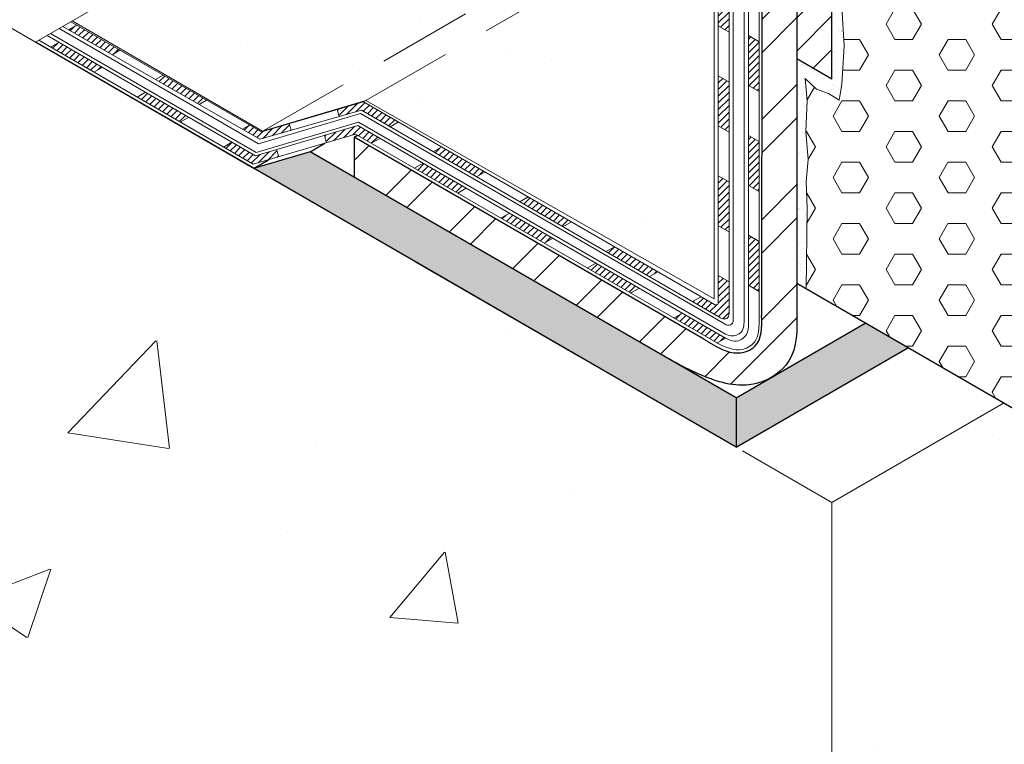
# Model space of a CAD drawing. Extents: x -850 to 1757, y 1097 to 6023.
# Drawn here: x -812 to -807, y 5954 to 5957 of the extents above; entities that cross this region are included whole.
import ezdxf

# ---------------------------------------------------------------- set-up
doc = ezdxf.new("R2010")
doc.units = 0
doc.header["$LTSCALE"] = 2
doc.header["$MEASUREMENT"] = 0
doc.linetypes.add('HIDDEN', pattern=[0.375, 0.25, -0.125])
doc.linetypes.add('PHANTOMX2', pattern=[5, 2.5, -0.5, 0.5, -0.5, 0.5, -0.5])
for name, color, linetype, lineweight in [('CONCRETE - H', 130, 'CONTINUOUS', 9), ('CONCRETE - L', 132, 'PHANTOMX2', 20), ('DECK COAT - H', 20, 'CONTINUOUS', 5), ('DECK COAT - L', 22, 'CONTINUOUS', 13), ('EPOXY ADHESIVE - L', 52, 'CONTINUOUS', 25), ('FOAM INSERT - H', 150, 'CONTINUOUS', 9), ('FOAM INSERT - L', 152, 'CONTINUOUS', 25), ('MIG FOOT - H', 251, 'CONTINUOUS', 15), ('MIG FOOT - L', 7, 'CONTINUOUS', 25), ('MIG RETAINER - H', 251, 'CONTINUOUS', 15), ('MIG RETAINER - L', 7, 'CONTINUOUS', 25), ('PVC SIDESHEET - L', 172, 'CONTINUOUS', 25), ('SETTING BED - H', 210, 'CONTINUOUS', 15), ('SETTING BED - L', 212, 'CONTINUOUS', 25), ('TEXT - 4', 241, 'CONTINUOUS', 25)]:
    doc.layers.add(name, color=color, linetype=linetype, lineweight=lineweight)
doc.dimstyles.get("Standard").update_dxf_attribs({"dimtxt": 0.18, "dimasz": 1, "dimexe": 0.18, "dimexo": 0.0625, "dimgap": 0.09, "dimtad": 0, "dimtih": 1, "dimtoh": 1, "dimdec": 4, "dimzin": 0, "dimdsep": 46, "dimtxsty": 'Standard', "dimcen": 0.09, "dimadec": 0, "dimazin": 0, "dimtfac": 1, "dimtdec": 4, "dimtofl": 0, "dimtmove": 0, "dimatfit": 3, "dimfxl": 1, "dimtolj": 1, "dimtzin": 0, "dimarcsym": 0})
pattern_1 = [(50, (0, 0), (4.303561, -0.3765128), [0.45, -4.95]), (355, (0, 0), (-0.832508, 4.5131528), [0.36, -3.96]), (100.4514, (0.3586, -0.0314), (3.4710563, 4.1366373), [0.382441, -4.2068527]), (46.1842, (0, 1.2), (6.4034463, -0.993114), [0.675, -7.425]), (96.6356, (0.5336, 1.117), (5.607976, 5.844707), [0.573662, -6.310278]), (351.1842, (0, 1.2), (5.607972, 5.8447116), [0.54, -5.94]), (21, (0.6, 0.9), (3.5814423, -2.4157133), [0.45, -4.95]), (326, (0.6, 0.9), (1.459892, 4.3509003), [0.36, -3.96]), (71.4514, (0.8985, 0.6987), (5.0413358, 1.935183), [0.382441, -4.2068527]), (37.5, (0, 0), (0.07295913, 1.99736312), [0, -3.912, 0, -4.02, 0, -3.975]), (7.5, (0, 0), (1.5784172, 2.3664703), [0, -2.292, 0, -3.822, 0, -1.515]), (327.5, (-1.338, 0), (3.2029346, -0.13532923), [0, -1.5, 0, -4.68, 0, -6.21]), (317.5, (-1.938, 0), (3.499117, 0.6006299), [0, -1.95, 0, -3.108, 0, -4.41])]

msp = doc.modelspace()

# ---------------------------------------------------------------- hatches: boundary and pattern name
at = {"layer": 'CONCRETE - H', "lineweight": 13}
h = msp.add_hatch(dxfattribs=at)
h.set_pattern_fill('AR-CONC', color=256, scale=0.308581, style=0)
h.set_pattern_definition([(50, (0, 0), (2.21332636, -0.19364097), [0.2314355, -2.5457906]), (355, (0, 0), (-0.4281598, 2.3211196), [0.1851484, -2.0366325]), (100.4514, (0.1844, -0.0161), (1.7851682, 2.1274772), [0.1966899, -2.1635891]), (46.1842, (0, 0.6172), (3.2932997, -0.5107597), [0.3471533, -3.818686]), (96.6356, (0.2744, 0.5746), (2.8841885, 3.0059396), [0.2950349, -3.2453831]), (351.1842, (0, 0.617), (2.8841862, 3.0059418), [0.2777226, -3.0549487]), (21, (0.3086, 0.4629), (1.84193985, -1.2424041), [0.2314355, -2.5457906]), (326, (0.3086, 0.4629), (0.7508241, 2.23767295), [0.1851484, -2.0366325]), (71.4514, (0.462, 0.3593), (2.5927647, 0.9952668), [0.1966899, -2.1635891]), (37.5, (0, 0), (0.03752296, 1.02724612), [0, -2.01194604, 0, -2.06749056, 0, -2.044347]), (7.5, (0, 0), (0.81178177, 1.21707835), [0, -1.1787782, 0, -1.96565894, 0, -0.77916622]), (327.5, (-0.6881, 0), (1.64727291, -0.06959998), [0, -0.7714517, 0, -2.4069293, 0, -3.19381005]), (317.5, (-0.9967, 0), (1.79959985, 0.30890464), [0, -1.0028872, 0, -1.59844793, 0, -2.268068])])
h.paths.add_polyline_path([(-808.708, 5958.1321), (-810.5552, 5957.0656), (-808.708, 5956.0145)])
h.paths.add_polyline_path([(-808.708, 5958.1321), (-808.708, 5958.2853), (-811.1021, 5956.9031), (-810.5552, 5957.0656)], flags=17)
h.paths.add_polyline_path([(-808.708, 5958.2853), (-808.708, 5959.4519), (-812.1113, 5957.4871), (-811.1021, 5956.9031)])
edge = h.paths.add_edge_path()
edge.add_spline(control_points=[(-809.0358, 5960.5293), (-809.0353, 5960.5388), (-809.0343, 5960.5579), (-809.0195, 5960.5731), (-809.0107, 5960.5782)], knot_values=[1.046119, 1.046119, 1.046119, 1.046119, 1.509507, 1.985399, 1.985399, 1.985399, 1.985399], degree=3, periodic=0)
edge.add_spline(control_points=[(-808.9893, 5960.5844), (-808.9761, 5960.5844), (-808.9635, 5960.5775), (-808.9509, 5960.5705)], knot_values=[0, 0, 0, 0, 0.677768, 0.677768, 0.677768, 0.677768], degree=3, periodic=0)
edge.add_line((-808.997, 5960.5861), (-808.9946, 5960.5875))
edge.add_line((-808.9946, 5960.5875), (-815.4855, 5964.335))
edge.add_line((-815.4855, 5964.335), (-815.4855, 5959.21))
edge.add_line((-815.4855, 5959.21), (-812.3063, 5957.3745))
edge.add_line((-812.3063, 5957.3745), (-808.708, 5959.4519))
edge.add_line((-808.708, 5959.4519), (-808.708, 5959.4665))
edge.add_line((-808.708, 5959.4665), (-808.8795, 5959.7155))
edge.add_spline(control_points=[(-808.8795, 5959.7155), (-808.8857, 5959.7246), (-808.9034, 5959.7507), (-808.9274, 5959.797), (-808.9326, 5959.8585), (-808.9345, 5959.8988), (-808.9354, 5959.9196)], knot_values=[0, 0, 0, 0, 0.551317, 1.5807, 2.562493, 3.605288, 3.605288, 3.605288, 3.605288], degree=3, periodic=0)
edge.add_line((-808.9354, 5959.9196), (-808.9354, 5960.1107))
edge.add_line((-808.9354, 5960.1107), (-808.9583, 5960.0975))
edge.add_line((-808.9583, 5960.0975), (-809.0355, 5960.1421))
edge.add_line((-809.0355, 5960.1421), (-809.0358, 5960.5293))
at = {"layer": 'CONCRETE - H'}
h = msp.add_hatch(dxfattribs=at)
h.set_pattern_fill('AR-CONC', color=256, scale=0.6, style=0)
h.set_pattern_definition(pattern_1)
h.paths.add_polyline_path([(-808.5923, 5955.2302), (-815.4855, 5959.21), (-815.4855, 5954.1613), (-808.5923, 5950.1815)])
h = msp.add_hatch(dxfattribs=at)
h.set_pattern_fill('AR-CONC', color=256, scale=0.6, style=0)
h.set_pattern_definition(pattern_1)
edge = h.paths.add_edge_path()
edge.add_spline(control_points=[(-804.3693, 5953.1225), (-804.3698, 5953.1232), (-804.3889, 5953.1531), (-804.4217, 5953.2291), (-804.4301, 5953.3603), (-804.4325, 5953.4557), (-804.4337, 5953.5054)], knot_values=[0, 0, 0, 0, 0.042304, 1.772486, 4.066604, 6.560164, 6.560164, 6.560164, 6.560164], degree=3, periodic=0)
edge.add_line((-804.4337, 5953.5054), (-804.4337, 5953.8769))
edge.add_line((-804.4337, 5953.8769), (-807.1741, 5955.4619))
edge.add_line((-807.1741, 5955.4619), (-808.0839, 5954.9366))
edge.add_line((-808.0839, 5954.9366), (-808.0839, 5949.888))
edge.add_line((-808.0839, 5949.888), (-804.617, 5951.8895))
edge.add_line((-804.617, 5951.8895), (-804.617, 5952.9303))
edge.add_line((-804.617, 5952.9303), (-804.4337, 5953.0361))
edge.add_line((-804.4337, 5953.0361), (-804.4337, 5953.0853))
edge.add_line((-804.4337, 5953.0853), (-804.3693, 5953.1225))
at = {"layer": 'DECK COAT - H', "lineweight": 9}
h = msp.add_hatch(dxfattribs=at)
h.set_pattern_fill('ANSI31', color=256, scale=0.2, style=0)
h.paths.add_polyline_path([(-808.4705, 5959.4935), (-808.5277, 5959.5265), (-808.5278, 5959.5265), (-808.5276, 5959.262), (-808.4705, 5959.229)])
h.paths.add_polyline_path([(-808.4704, 5958.9644), (-808.5275, 5958.9974), (-808.5274, 5958.7328), (-808.4703, 5958.6999)])
h.paths.add_polyline_path([(-808.4703, 5958.4354), (-808.5273, 5958.4683), (-808.5271, 5958.2037), (-808.4702, 5958.1708)])
h.paths.add_polyline_path([(-808.4702, 5957.9063), (-808.527, 5957.9391), (-808.5269, 5957.6746), (-808.4701, 5957.6418)])
h.paths.add_polyline_path([(-808.47, 5957.3772), (-808.5268, 5957.41), (-808.5267, 5957.1454), (-808.47, 5957.1127)])
h.paths.add_polyline_path([(-808.4699, 5956.8482), (-808.5265, 5956.8809), (-808.5264, 5956.6163), (-808.4699, 5956.5836)])
h = msp.add_hatch(dxfattribs=at)
h.set_pattern_fill('ANSI31', color=256, scale=0.2, style=0)
h.paths.add_polyline_path([(-808.6293, 5959.2791), (-808.6578, 5959.2956), (-808.6864, 5959.3121), (-808.6864, 5959.0476), (-808.6293, 5959.0146)])
h.paths.add_polyline_path([(-808.6293, 5958.7501), (-808.6864, 5958.7831), (-808.6864, 5958.5186), (-808.6293, 5958.4856)])
h.paths.add_polyline_path([(-808.6293, 5958.2211), (-808.6864, 5958.2541), (-808.6864, 5957.9896), (-808.6293, 5957.9566)])
h.paths.add_polyline_path([(-808.6293, 5957.6921), (-808.6864, 5957.7251), (-808.6864, 5957.4606), (-808.6293, 5957.4276)])
h.paths.add_polyline_path([(-808.6293, 5957.1631), (-808.6864, 5957.1961), (-808.6864, 5956.9316), (-808.6293, 5956.8986)])
h.paths.add_polyline_path([(-808.6293, 5956.6341), (-808.6864, 5956.6671), (-808.6864, 5956.4026), (-808.6293, 5956.3696)])
h = msp.add_hatch(dxfattribs=at)
h.set_pattern_fill('ANSI31', color=256, scale=0.2, style=0)
h.paths.add_polyline_path([(-812.0868, 5957.4647), (-812.1296, 5957.44), (-811.8992, 5957.3085), (-811.8578, 5957.3324)])
h.paths.add_polyline_path([(-812.1804, 5957.3741), (-812.2255, 5957.3481), (-811.9964, 5957.2158), (-811.9513, 5957.2418)])
h = msp.add_hatch(dxfattribs=at)
h.set_pattern_fill('ANSI31', color=256, scale=0.2, style=0)
h.paths.add_polyline_path([(-810.5662, 5957.0593), (-810.7066, 5957.0179), (-810.6955, 5956.9803), (-810.5775, 5957.0138), (-810.4261, 5956.9263), (-810.381, 5956.9524)])
h.paths.add_polyline_path([(-810.95, 5956.9081), (-810.9603, 5956.9432), (-811.1081, 5956.8996), (-811.1706, 5956.9357), (-811.2083, 5956.9139), (-811.1157, 5956.8611)])
h.paths.add_polyline_path([(-811.6287, 5957.2002), (-811.6689, 5957.177), (-811.4386, 5957.0455), (-811.3996, 5957.068)])
h.paths.add_polyline_path([(-810.5979, 5956.933), (-810.7741, 5956.8811), (-810.7627, 5956.8424), (-810.6094, 5956.8875), (-810.5256, 5956.8392), (-810.4805, 5956.8652)])
h.paths.add_polyline_path([(-811.0278, 5956.8063), (-811.1399, 5956.7733), (-811.2641, 5956.8451), (-811.3092, 5956.8191), (-811.1513, 5956.7279), (-811.0164, 5956.7676)])
h.paths.add_polyline_path([(-811.7223, 5957.1096), (-811.7674, 5957.0836), (-811.5383, 5956.9513), (-811.4932, 5956.9773)])
h = msp.add_hatch(dxfattribs=at)
h.set_pattern_fill('ANSI31', color=256, scale=0.2, style=0)
edge = h.paths.add_edge_path()
edge.add_line((-808.6293, 5956.1051), (-808.6864, 5956.1381))
edge.add_line((-808.6864, 5956.1381), (-808.6864, 5955.9971))
edge.add_spline(control_points=[(-808.6864, 5955.9971), (-808.6863, 5955.9929), (-808.686, 5955.9841), (-808.6993, 5955.981), (-808.7048, 5955.9845), (-808.7068, 5955.9858)], knot_values=[0, 0, 0, 0, 0.010176, 0.021652, 0.027991, 0.027991, 0.027991, 0.027991], degree=3, periodic=0)
edge.add_line((-808.7068, 5955.9858), (-808.7776, 5956.0266))
edge.add_line((-808.7776, 5956.0266), (-808.8227, 5956.0006))
edge.add_line((-808.8227, 5956.0006), (-808.6746, 5955.9151))
edge.add_spline(control_points=[(-808.6746, 5955.9151), (-808.6695, 5955.9124), (-808.6579, 5955.9061), (-808.6287, 5955.9128), (-808.6291, 5955.9347), (-808.6293, 5955.9479)], knot_values=[0, 0, 0, 0, 0.015494, 0.035775, 0.067056, 0.067056, 0.067056, 0.067056], degree=3, periodic=0)
edge.add_line((-808.6293, 5955.9479), (-808.6293, 5956.1051))
h.paths.add_polyline_path([(-809.2357, 5956.2911), (-809.2808, 5956.2651), (-809.0517, 5956.1328), (-809.0066, 5956.1589)])
h.paths.add_polyline_path([(-809.6938, 5956.5556), (-809.7389, 5956.5296), (-809.5098, 5956.3973), (-809.4647, 5956.4234)])
h.paths.add_polyline_path([(-810.1519, 5956.8201), (-810.197, 5956.7941), (-809.968, 5956.6618), (-809.9229, 5956.6879)])
h = msp.add_hatch(dxfattribs=at)
h.set_pattern_fill('ANSI31', color=256, scale=0.2, style=0)
h.paths.add_polyline_path([(-808.4698, 5956.3191), (-808.5263, 5956.3517), (-808.5262, 5956.0872), (-808.4697, 5956.0546)])
h.paths.add_polyline_path([(-808.8769, 5955.9396), (-808.9225, 5955.9132), (-808.6935, 5955.781), (-808.6478, 5955.8074)])
h.paths.add_polyline_path([(-809.335, 5956.2041), (-809.3805, 5956.1778), (-809.1515, 5956.0455), (-809.1059, 5956.0718)])
h.paths.add_polyline_path([(-809.7932, 5956.4685), (-809.8386, 5956.4423), (-809.6096, 5956.3101), (-809.5641, 5956.3363)])
h.paths.add_polyline_path([(-810.2514, 5956.733), (-810.2966, 5956.7069), (-810.0676, 5956.5746), (-810.0223, 5956.6008)])
at = {"layer": 'EPOXY ADHESIVE - L', "lineweight": 9}
h = msp.add_hatch(dxfattribs=at)
h.set_pattern_fill('AR-SAND', color=256, scale=0.03937, style=0)
h.set_pattern_definition([(37.5, (0, 0), (-0.0024800535, 0.0758592035), [0, -0.0598425197, 0, -0.06692913386, 0, -0.06397637795]), (7.5, (0, 0), (0.0696762482, 0.1111081128), [0, -0.03228346457, 0, -0.0539370079, 0, -0.02066929134]), (327.5, (-0.048425, 0), (0.1226040103, 0.0002227974), [0, -0.0196850394, 0, -0.0708661417, 0, -0.09251968504]), (317.5, (-0.04843, 0), (0.1183514411, 0.0345541561), [0, -0.0098425197, 0, -0.0464566929, 0, -0.0531496063])])
edge = h.paths.add_edge_path()
edge.add_spline(control_points=[(-808.0047, 5959.139), (-808.0048, 5959.1389), (-808.0184, 5959.1263), (-808.0478, 5959.1111), (-808.0747, 5959.1228), (-808.0846, 5959.1271)], knot_values=[0, 0, 0, 0, 0.000478, 0.054112, 0.085632, 0.085632, 0.085632, 0.085632], degree=3, periodic=0)
edge.add_line((-808.0846, 5959.1271), (-808.084, 5957.1788))
edge.add_line((-808.084, 5957.1788), (-808.2698, 5957.2861))
edge.add_line((-808.2698, 5957.2861), (-808.2694, 5956.0954))
edge.add_line((-808.2694, 5956.0954), (-808.2211, 5956.0675))
edge.add_line((-808.2211, 5956.0675), (-808.2145, 5956.4963))
edge.add_line((-808.2145, 5956.4963), (-808.2201, 5956.635))
edge.add_line((-808.2201, 5956.635), (-808.2094, 5956.7531))
edge.add_line((-808.2094, 5956.7531), (-808.2216, 5956.9012))
edge.add_line((-808.2216, 5956.9012), (-808.2156, 5957.0638))
edge.add_line((-808.2156, 5957.0638), (-808.2253, 5957.1828))
edge.add_line((-808.2253, 5957.1828), (-808.1664, 5957.1255))
edge.add_line((-808.1664, 5957.1255), (-808.1015, 5957.1036))
edge.add_line((-808.1015, 5957.1036), (-808.0452, 5957.0677))
edge.add_line((-808.0452, 5957.0677), (-808.031, 5957.1504))
edge.add_line((-808.031, 5957.1504), (-808.0182, 5957.3559))
edge.add_line((-808.0182, 5957.3559), (-808.031, 5957.5609))
edge.add_line((-808.031, 5957.5609), (-808.0117, 5957.8043))
edge.add_line((-808.0117, 5957.8043), (-808.0182, 5957.9471))
edge.add_line((-808.0182, 5957.9471), (-808.0041, 5958.0997))
edge.add_line((-808.0041, 5958.0997), (-808.0117, 5958.2289))
edge.add_line((-808.0117, 5958.2289), (-808.0135, 5958.4312))
edge.add_line((-808.0135, 5958.4312), (-808.011, 5958.6))
edge.add_line((-808.011, 5958.6), (-808.0121, 5958.7742))
edge.add_line((-808.0121, 5958.7742), (-808.0084, 5958.9873))
edge.add_line((-808.0084, 5958.9873), (-808.0047, 5959.139))
at = {"layer": 'FOAM INSERT - H', "lineweight": 13}
h = msp.add_hatch(dxfattribs=at)
h.set_pattern_fill('HEX', color=256, scale=0.75, style=0)
edge = h.paths.add_edge_path()
edge.add_line((-804.4883, 5953.9085), (-808.2211, 5956.0675))
edge.add_line((-808.2211, 5956.0675), (-808.2145, 5956.4963))
edge.add_line((-808.2145, 5956.4963), (-808.2201, 5956.635))
edge.add_line((-808.2201, 5956.635), (-808.2094, 5956.7531))
edge.add_line((-808.2094, 5956.7531), (-808.2216, 5956.9012))
edge.add_line((-808.2216, 5956.9012), (-808.2156, 5957.0638))
edge.add_line((-808.2156, 5957.0638), (-808.2253, 5957.1828))
edge.add_line((-808.2253, 5957.1828), (-808.1664, 5957.1255))
edge.add_line((-808.1664, 5957.1255), (-808.1015, 5957.1036))
edge.add_line((-808.1015, 5957.1036), (-808.0452, 5957.0677))
edge.add_line((-808.0452, 5957.0677), (-808.031, 5957.1504))
edge.add_line((-808.031, 5957.1504), (-808.0182, 5957.3559))
edge.add_line((-808.0182, 5957.3559), (-808.031, 5957.5609))
edge.add_line((-808.031, 5957.5609), (-808.0117, 5957.8043))
edge.add_line((-808.0117, 5957.8043), (-808.0182, 5957.9471))
edge.add_line((-808.0182, 5957.9471), (-808.0041, 5958.0997))
edge.add_line((-808.0041, 5958.0997), (-808.0117, 5958.2289))
edge.add_line((-808.0117, 5958.2289), (-808.0135, 5958.4312))
edge.add_line((-808.0135, 5958.4312), (-808.011, 5958.6))
edge.add_line((-808.011, 5958.6), (-808.0121, 5958.7742))
edge.add_line((-808.0121, 5958.7742), (-808.0084, 5958.9873))
edge.add_line((-808.0084, 5958.9873), (-808.0047, 5959.139))
edge.add_arc((-808.0773, 5959.2144), 0.1047, 313.9339, 344.3195)
edge.add_arc((-808.3035, 5959.2779), 0.3396, 344.3195, 355.9896)
edge.add_line((-807.9647, 5959.2541), (-807.9647, 5959.3497))
edge.add_line((-807.9647, 5959.3497), (-807.8098, 5959.2603))
edge.add_line((-807.8098, 5959.2603), (-807.8098, 5959.5274))
edge.add_arc((-807.7598, 5959.5274), 0.05, 50.423, 180, ccw=False)
edge.add_arc((-808.2066, 5958.7769), 0.9228, 11.162, 58.7602, ccw=False)
edge.add_arc((-807.214, 5958.9649), 0.0877, 186.099, 350.9908)
edge.add_arc((-806.3575, 5958.7638), 0.7924, 163.3153, 166.3248, ccw=False)
edge.add_arc((-807.0111, 5958.9597), 0.11, 74.3149, 163.3153, ccw=False)
edge.add_arc((-807.1876, 5958.3313), 0.7628, 9.3673, 74.3149, ccw=False)
edge.add_arc((-806.3478, 5958.4648), 0.0877, 186.099, 350.9908)
edge.add_arc((-805.4913, 5958.2637), 0.7924, 163.3153, 166.3248, ccw=False)
edge.add_arc((-806.1449, 5958.4596), 0.11, 74.3149, 163.3153, ccw=False)
edge.add_arc((-806.3214, 5957.8312), 0.7628, 9.3673, 74.3149, ccw=False)
edge.add_arc((-805.4816, 5957.9647), 0.0877, 186.099, 350.9908)
edge.add_line((-805.395, 5957.9509), (-805.3841, 5957.9911))
edge.add_arc((-805.2787, 5957.9595), 0.11, 74.3149, 163.3153, ccw=False)
edge.add_arc((-805.4552, 5957.3311), 0.7628, 49.055, 74.3149, ccw=False)
edge.add_arc((-805.0864, 5957.7561), 0.2, 0, 49.055, ccw=False)
edge.add_line((-804.8864, 5957.7561), (-804.8864, 5957.5898))
edge.add_line((-804.8864, 5957.5898), (-804.7315, 5957.5004))
edge.add_line((-804.7315, 5957.5004), (-804.7315, 5957.3995))
edge.add_arc((-804.3575, 5957.3995), 0.374, 180, 195.7967)
edge.add_arc((-803.028, 5957.7756), 1.7557, 195.7967, 197.4143)
edge.add_arc((-804.5498, 5957.2983), 0.1608, 197.4143, 215.9589)
edge.add_line((-804.6799, 5957.2039), (-804.6815, 5957.0547))
edge.add_line((-804.6815, 5957.0547), (-804.6778, 5956.8415))
edge.add_line((-804.6778, 5956.8415), (-804.6789, 5956.6673))
edge.add_line((-804.6789, 5956.6673), (-804.6763, 5956.4985))
edge.add_line((-804.6763, 5956.4985), (-804.6781, 5956.2963))
edge.add_line((-804.6781, 5956.2963), (-804.6858, 5956.167))
edge.add_line((-804.6858, 5956.167), (-804.6717, 5956.0145))
edge.add_line((-804.6717, 5956.0145), (-804.6781, 5955.8717))
edge.add_line((-804.6781, 5955.8717), (-804.6589, 5955.6283))
edge.add_line((-804.6589, 5955.6283), (-804.6717, 5955.4233))
edge.add_line((-804.6717, 5955.4233), (-804.6806, 5955.2418))
edge.add_line((-804.6806, 5955.2418), (-804.6833, 5955.1497))
edge.add_line((-804.6833, 5955.1497), (-804.6143, 5955.1086))
edge.add_line((-804.6143, 5955.1086), (-804.5391, 5955.0661))
edge.add_line((-804.5391, 5955.0661), (-804.4916, 5955.0363))
edge.add_line((-804.4916, 5955.0363), (-804.4878, 5954.8632))
edge.add_line((-804.4878, 5954.8632), (-804.4818, 5954.7007))
edge.add_line((-804.4818, 5954.7007), (-804.494, 5954.5526))
edge.add_line((-804.494, 5954.5526), (-804.4833, 5954.4344))
edge.add_line((-804.4833, 5954.4344), (-804.4883, 5954.3666))
edge.add_line((-804.4883, 5954.3666), (-804.4883, 5953.9085))
at = {"layer": 'MIG FOOT - H', "lineweight": 9}
h = msp.add_hatch(dxfattribs=at)
h.set_pattern_fill('ANSI32', color=256, style=0)
edge = h.paths.add_edge_path()
edge.add_line((-808.2702, 5959.0718), (-808.4546, 5959.1782))
edge.add_line((-808.4546, 5959.1782), (-808.4564, 5955.9273))
edge.add_spline(control_points=[(-808.4564, 5955.9273), (-808.4554, 5955.8642), (-808.4537, 5955.765), (-808.5797, 5955.718), (-808.675, 5955.7473), (-808.731, 5955.7816), (-808.7625, 5955.801)], knot_values=[0, 0, 0, 0, 0.1519, 0.238868, 0.317075, 0.417509, 0.417509, 0.417509, 0.417509], degree=3, periodic=0)
edge.add_line((-808.7625, 5955.801), (-810.6171, 5956.8717))
edge.add_line((-810.6171, 5956.8717), (-810.617, 5956.66))
edge.add_line((-810.617, 5956.66), (-808.9458, 5955.6951))
edge.add_spline(control_points=[(-808.9458, 5955.6951), (-808.898, 5955.6693), (-808.8227, 5955.6286), (-808.7002, 5955.5793), (-808.5891, 5955.5514), (-808.486, 5955.5616), (-808.4321, 5955.5841), (-808.4126, 5955.5948)], knot_values=[0.357194, 0.357194, 0.357194, 0.357194, 0.504732, 0.589904, 0.716983, 0.811038, 0.8693, 0.8693, 0.8693, 0.8693], degree=3, periodic=0)
edge.add_line((-808.4126, 5955.5948), (-808.4011, 5955.6015))
edge.add_spline(control_points=[(-808.4011, 5955.6015), (-808.3649, 5955.6234), (-808.267, 5955.7143), (-808.2684, 5955.8495), (-808.2694, 5955.9413)], knot_values=[0, 0, 0, 0, 0.11094, 0.345563, 0.345563, 0.345563, 0.345563], degree=3, periodic=0)
edge.add_line((-808.2694, 5955.9413), (-808.2702, 5959.0718))
at = {"layer": 'MIG RETAINER - H', "lineweight": 9}
h = msp.add_hatch(dxfattribs=at)
h.set_pattern_fill('ANSI31', color=256, style=0)
edge = h.paths.add_edge_path()
edge.add_spline(control_points=[(-808.0848, 5959.8788), (-808.0846, 5959.8893), (-808.0844, 5959.8997), (-808.0856, 5959.9097)], knot_values=[1.213187, 1.213187, 1.213187, 1.213187, 1.718019, 1.718019, 1.718019, 1.718019], degree=3, periodic=0)
edge.add_spline(control_points=[(-808.0856, 5959.9097), (-808.0865, 5959.9167), (-808.0881, 5959.9234), (-808.0909, 5959.9298)], knot_values=[0.860877, 0.860877, 0.860877, 0.860877, 1.213187, 1.213187, 1.213187, 1.213187], degree=3, periodic=0)
edge.add_arc((-808.1971, 5959.8913), 0.113, 11.6865, 17.6595)
edge.add_spline(control_points=[(-808.0856, 5959.9097), (-808.0865, 5959.9167), (-808.0881, 5959.9234), (-808.0909, 5959.9298)], knot_values=[0.860877, 0.860877, 0.860877, 0.860877, 1.213187, 1.213187, 1.213187, 1.213187], degree=3, periodic=0)
edge.add_spline(control_points=[(-808.0909, 5959.9298), (-808.0909, 5959.9299), (-808.0925, 5959.9335), (-808.0945, 5959.937), (-808.0967, 5959.9402)], knot_values=[0.662305, 0.662305, 0.662305, 0.662305, 0.665487, 0.860877, 0.860877, 0.860877, 0.860877], degree=3, periodic=0)
edge.add_spline(control_points=[(-808.0967, 5959.9402), (-808.0985, 5959.9428), (-808.1005, 5959.9452), (-808.1028, 5959.9475), (-808.1028, 5959.9476)], knot_values=[0.504252, 0.504252, 0.504252, 0.504252, 0.656774, 0.662305, 0.662305, 0.662305, 0.662305], degree=3, periodic=0)
edge.add_arc((-808.1452, 5959.9061), 0.0593, 39.6278, 39.9018)
edge.add_spline(control_points=[(-808.0967, 5959.9402), (-808.0985, 5959.9428), (-808.1005, 5959.9452), (-808.1028, 5959.9475), (-808.1028, 5959.9476)], knot_values=[0.504252, 0.504252, 0.504252, 0.504252, 0.656774, 0.662305, 0.662305, 0.662305, 0.662305], degree=3, periodic=0)
edge.add_spline(control_points=[(-808.1028, 5959.9476), (-808.106, 5959.9508), (-808.1096, 5959.9536), (-808.1134, 5959.9562)], knot_values=[0.275012, 0.275012, 0.275012, 0.275012, 0.504252, 0.504252, 0.504252, 0.504252], degree=3, periodic=0)
edge.add_arc((-808.1765, 5959.8686), 0.108, 48.7325, 52.5322)
edge.add_spline(control_points=[(-808.1028, 5959.9476), (-808.106, 5959.9508), (-808.1096, 5959.9536), (-808.1134, 5959.9562)], knot_values=[0.275012, 0.275012, 0.275012, 0.275012, 0.504252, 0.504252, 0.504252, 0.504252], degree=3, periodic=0)
edge.add_spline(control_points=[(-808.1134, 5959.9562), (-808.1179, 5959.9593), (-808.1228, 5959.9621), (-808.1276, 5959.9649)], knot_values=[0, 0, 0, 0, 0.275012, 0.275012, 0.275012, 0.275012], degree=3, periodic=0)
edge.add_line((-808.1276, 5959.9649), (-808.1908, 5960.0014))
edge.add_spline(control_points=[(-808.1908, 5960.0014), (-808.1924, 5960.0022), (-808.194, 5960.0031), (-808.1957, 5960.0038)], knot_values=[0, 0, 0, 0, 0.089787, 0.089787, 0.089787, 0.089787], degree=3, periodic=0)
edge.add_spline(control_points=[(-808.1957, 5960.0038), (-808.1974, 5960.0046), (-808.1992, 5960.0051), (-808.2011, 5960.0053)], knot_values=[0.089787, 0.089787, 0.089787, 0.089787, 0.183964, 0.183964, 0.183964, 0.183964], degree=3, periodic=0)
edge.add_arc((-808.2057, 5959.9777), 0.028, 71.7036, 77.9213)
edge.add_spline(control_points=[(-808.1957, 5960.0038), (-808.1974, 5960.0046), (-808.1992, 5960.0051), (-808.2011, 5960.0053)], knot_values=[0.089787, 0.089787, 0.089787, 0.089787, 0.183964, 0.183964, 0.183964, 0.183964], degree=3, periodic=0)
edge.add_spline(control_points=[(-808.2011, 5960.0053), (-808.2017, 5960.0054), (-808.2028, 5960.0054), (-808.2038, 5960.0053), (-808.2043, 5960.0052)], knot_values=[0.183964, 0.183964, 0.183964, 0.183964, 0.213212, 0.235107, 0.235107, 0.235107, 0.235107], degree=3, periodic=0)
edge.add_spline(control_points=[(-808.2043, 5960.0052), (-808.2053, 5960.0051), (-808.2064, 5960.0048), (-808.2073, 5960.0044)], knot_values=[0.235107, 0.235107, 0.235107, 0.235107, 0.285151, 0.285151, 0.285151, 0.285151], degree=3, periodic=0)
edge.add_arc((-808.2024, 5959.9939), 0.0115, 104.7548, 119.5316)
edge.add_line((-808.2081, 5960.0039), (-808.2082, 5960.0038))
edge.add_spline(control_points=[(-808.2082, 5960.0038), (-808.2084, 5960.0037), (-808.2111, 5960.0016), (-808.2112, 5959.9974), (-808.2113, 5959.9935)], knot_values=[0.3045, 0.3045, 0.3045, 0.3045, 0.31549, 0.487038, 0.487038, 0.487038, 0.487038], degree=3, periodic=0)
edge.add_line((-808.2113, 5959.9935), (-808.2113, 5959.8208))
edge.add_spline(control_points=[(-808.2113, 5959.8208), (-808.2113, 5959.8069), (-808.2114, 5959.7839), (-808.2466, 5959.7738), (-808.2659, 5959.7825), (-808.2766, 5959.7892), (-808.2777, 5959.7899)], knot_values=[2.457707, 2.457707, 2.457707, 2.457707, 3.06771, 3.470736, 4.034441, 4.096527, 4.096527, 4.096527, 4.096527], degree=3, periodic=0)
edge.add_spline(control_points=[(-808.2777, 5959.7899), (-808.2884, 5959.7968), (-808.3085, 5959.8141), (-808.3384, 5959.8552), (-808.3383, 5959.8927), (-808.3383, 5959.916)], knot_values=[0, 0, 0, 0, 0.635327, 1.327651, 2.457707, 2.457707, 2.457707, 2.457707], degree=3, periodic=0)
edge.add_line((-808.3384, 5959.9198), (-808.3383, 5959.9197))
edge.add_line((-808.3383, 5959.9197), (-808.3384, 5960.0595))
edge.add_spline(control_points=[(-808.3384, 5960.0595), (-808.3384, 5960.0667), (-808.3385, 5960.0776), (-808.3497, 5960.0935), (-808.3601, 5960.0993), (-808.3674, 5960.1034)], knot_values=[0, 0, 0, 0, 0.352114, 0.52607, 0.941478, 0.941478, 0.941478, 0.941478], degree=3, periodic=0)
edge.add_line((-808.3674, 5960.1034), (-808.638, 5960.2597))
edge.add_spline(control_points=[(-808.638, 5960.2597), (-808.6413, 5960.2615), (-808.6464, 5960.2644), (-808.6566, 5960.2616), (-808.6566, 5960.2553), (-808.6566, 5960.2514)], knot_values=[0, 0, 0, 0, 0.184737, 0.287015, 0.458661, 0.458661, 0.458661, 0.458661], degree=3, periodic=0)
edge.add_line((-808.6566, 5960.2514), (-808.6565, 5960.085))
edge.add_spline(control_points=[(-808.6565, 5960.085), (-808.6567, 5960.0688), (-808.6569, 5960.0434), (-808.6936, 5960.0322), (-808.7165, 5960.0425), (-808.7297, 5960.0516), (-808.7335, 5960.0544)], knot_values=[2.141637, 2.141637, 2.141637, 2.141637, 2.85194, 3.254966, 3.818671, 4.056254, 4.056254, 4.056254, 4.056254], degree=3, periodic=0)
edge.add_spline(control_points=[(-808.7335, 5960.0544), (-808.7408, 5960.06), (-808.7578, 5960.0755), (-808.7844, 5960.1112), (-808.7837, 5960.1459), (-808.7833, 5960.1663)], knot_values=[0, 0, 0, 0, 0.45983, 1.152154, 2.141637, 2.141637, 2.141637, 2.141637], degree=3, periodic=0)
edge.add_line((-808.7833, 5960.1663), (-808.7836, 5960.3162))
edge.add_spline(control_points=[(-808.7836, 5960.3162), (-808.7835, 5960.3238), (-808.7834, 5960.3349), (-808.7916, 5960.3469), (-808.7969, 5960.3509), (-808.7996, 5960.3527)], knot_values=[0.119262, 0.119262, 0.119262, 0.119262, 0.487702, 0.661658, 0.82093, 0.82093, 0.82093, 0.82093], degree=3, periodic=0)
edge.add_line((-808.7996, 5960.3527), (-808.8309, 5960.3707))
edge.add_spline(control_points=[(-808.8309, 5960.3707), (-808.8385, 5960.3746), (-808.8516, 5960.3814), (-808.8785, 5960.3738), (-808.8788, 5960.3562), (-808.8789, 5960.3455)], knot_values=[0, 0, 0, 0, 0.41914, 0.725972, 1.196694, 1.196694, 1.196694, 1.196694], degree=3, periodic=0)
edge.add_line((-808.8789, 5960.3455), (-808.8789, 5959.9203))
edge.add_spline(control_points=[(-808.8789, 5959.9203), (-808.8787, 5959.9094), (-808.878, 5959.8846), (-808.8768, 5959.8428), (-808.8604, 5959.8025), (-808.8296, 5959.7612), (-808.7991, 5959.7447), (-808.7792, 5959.734)], knot_values=[0, 0, 0, 0, 0.548394, 1.243268, 2.079793, 2.676757, 3.788624, 3.788624, 3.788624, 3.788624], degree=3, periodic=0)
edge.add_line((-808.7792, 5959.734), (-808.3872, 5959.5077))
edge.add_spline(control_points=[(-808.3872, 5959.5077), (-808.3665, 5959.4958), (-808.3326, 5959.4762), (-808.2935, 5959.44), (-808.2693, 5959.3866), (-808.2699, 5959.3441), (-808.2703, 5959.315)], knot_values=[0, 0, 0, 0, 1.194831, 1.958223, 2.623816, 4.057008, 4.057008, 4.057008, 4.057008], degree=3, periodic=0)
edge.add_line((-808.2703, 5959.315), (-808.2698, 5957.2861))
edge.add_line((-808.2698, 5957.2861), (-808.084, 5957.1788))
edge.add_line((-808.084, 5957.1788), (-808.0848, 5959.8788))
at = {"layer": 'SETTING BED - H'}
h = msp.add_hatch(dxfattribs=at)
h.set_pattern_fill('AR-SAND', color=256, scale=0.033062, style=0)
h.set_pattern_definition([(37.5, (0, 0), (-0.0020827, 0.0637050633), [0, -0.05025456804, 0, -0.0562057669, 0, -0.0537261007]), (7.5, (0, 0), (0.0585127394, 0.0933064023), [0, -0.02711101697, 0, -0.04529523567, 0, -0.0173576633]), (327.5, (-0.040667, -5e-16), (0.1029604303, 0.00018710085), [0, -0.0165311079, 0, -0.05951198847, 0, -0.07769620717]), (317.5, (-0.04067, -5e-16), (0.0993892066, 0.029017899), [0, -0.00826555395, 0, -0.03901341466, 0, -0.04463399135])])
h.paths.add_polyline_path([(-810.85, 5956.7946), (-811.1492, 5956.7064), (-808.5923, 5955.2302), (-808.5923, 5955.4911)])
h.paths.add_polyline_path([(-807.6821, 5955.7557), (-807.9078, 5955.8863), (-808.4011, 5955.6015), (-808.4011, 5955.6014), (-808.4012, 5955.6014), (-808.4012, 5955.6014), (-808.4012, 5955.6014), (-808.4013, 5955.6013), (-808.4013, 5955.6013), (-808.4014, 5955.6013), (-808.4014, 5955.6012), (-808.4015, 5955.6012), (-808.4015, 5955.6012), (-808.4016, 5955.6012), (-808.4016, 5955.6011), (-808.4016, 5955.6011), (-808.4017, 5955.6011), (-808.4017, 5955.6011), (-808.4018, 5955.601), (-808.4018, 5955.601), (-808.4019, 5955.601), (-808.4019, 5955.601), (-808.402, 5955.6009), (-808.402, 5955.6009), (-808.4021, 5955.6009), (-808.4021, 5955.6008), (-808.4021, 5955.6008), (-808.4022, 5955.6008), (-808.4022, 5955.6008), (-808.4023, 5955.6007), (-808.4023, 5955.6007), (-808.4024, 5955.6007), (-808.4024, 5955.6007), (-808.4025, 5955.6006), (-808.4025, 5955.6006), (-808.4025, 5955.6006), (-808.4026, 5955.6005), (-808.4026, 5955.6005), (-808.4027, 5955.6005), (-808.4027, 5955.6005), (-808.4028, 5955.6004), (-808.4028, 5955.6004), (-808.4029, 5955.6004), (-808.4029, 5955.6004), (-808.4029, 5955.6003), (-808.403, 5955.6003), (-808.403, 5955.6003), (-808.4031, 5955.6003), (-808.4031, 5955.6002), (-808.4032, 5955.6002), (-808.4032, 5955.6002), (-808.4033, 5955.6002), (-808.4033, 5955.6001), (-808.4033, 5955.6001), (-808.4034, 5955.6001), (-808.4034, 5955.6), (-808.4035, 5955.6), (-808.4035, 5955.6), (-808.4036, 5955.6), (-808.4036, 5955.5999), (-808.4037, 5955.5999), (-808.4037, 5955.5999), (-808.4037, 5955.5999), (-808.4038, 5955.5998), (-808.4038, 5955.5998), (-808.4039, 5955.5998), (-808.4039, 5955.5998), (-808.404, 5955.5997), (-808.404, 5955.5997), (-808.4041, 5955.5997), (-808.4041, 5955.5996), (-808.4041, 5955.5996), (-808.4042, 5955.5996), (-808.4042, 5955.5996), (-808.4043, 5955.5995), (-808.4043, 5955.5995), (-808.4044, 5955.5995), (-808.4044, 5955.5995), (-808.4045, 5955.5994), (-808.4045, 5955.5994), (-808.4046, 5955.5994), (-808.4046, 5955.5994), (-808.4046, 5955.5993), (-808.4047, 5955.5993), (-808.4047, 5955.5993), (-808.4048, 5955.5993), (-808.4048, 5955.5992), (-808.4049, 5955.5992), (-808.4049, 5955.5992), (-808.405, 5955.5991), (-808.405, 5955.5991), (-808.405, 5955.5991), (-808.4051, 5955.5991), (-808.4051, 5955.599), (-808.4052, 5955.599), (-808.4052, 5955.599), (-808.4053, 5955.599), (-808.4053, 5955.5989), (-808.4054, 5955.5989), (-808.4054, 5955.5989), (-808.4054, 5955.5989), (-808.4055, 5955.5988), (-808.4055, 5955.5988), (-808.4056, 5955.5988), (-808.4056, 5955.5988), (-808.4057, 5955.5987), (-808.4057, 5955.5987), (-808.4058, 5955.5987), (-808.4058, 5955.5986), (-808.4059, 5955.5986), (-808.4059, 5955.5986), (-808.4059, 5955.5986), (-808.406, 5955.5985), (-808.406, 5955.5985), (-808.4061, 5955.5985), (-808.4061, 5955.5985), (-808.4062, 5955.5984), (-808.4062, 5955.5984), (-808.4063, 5955.5984), (-808.4063, 5955.5984), (-808.4063, 5955.5983), (-808.4064, 5955.5983), (-808.4064, 5955.5983), (-808.4065, 5955.5983), (-808.4065, 5955.5982), (-808.4066, 5955.5982), (-808.4066, 5955.5982), (-808.4067, 5955.5982), (-808.4067, 5955.5981), (-808.4068, 5955.5981), (-808.4068, 5955.5981), (-808.4068, 5955.598), (-808.4069, 5955.598), (-808.4069, 5955.598), (-808.407, 5955.598), (-808.407, 5955.5979), (-808.4071, 5955.5979), (-808.4071, 5955.5979), (-808.4072, 5955.5979), (-808.4072, 5955.5978), (-808.4072, 5955.5978), (-808.4073, 5955.5978), (-808.4073, 5955.5978), (-808.4074, 5955.5977), (-808.4074, 5955.5977), (-808.4075, 5955.5977), (-808.4075, 5955.5977), (-808.4076, 5955.5976), (-808.4076, 5955.5976), (-808.4077, 5955.5976), (-808.4077, 5955.5976), (-808.4077, 5955.5975), (-808.4078, 5955.5975), (-808.4078, 5955.5975), (-808.4079, 5955.5975), (-808.4079, 5955.5974), (-808.408, 5955.5974), (-808.408, 5955.5974), (-808.4081, 5955.5973), (-808.4081, 5955.5973), (-808.4081, 5955.5973), (-808.4082, 5955.5973), (-808.4082, 5955.5972), (-808.4083, 5955.5972), (-808.4083, 5955.5972), (-808.4084, 5955.5972), (-808.4084, 5955.5971), (-808.4085, 5955.5971), (-808.4085, 5955.5971), (-808.4086, 5955.5971), (-808.4086, 5955.597), (-808.4086, 5955.597), (-808.4087, 5955.597), (-808.4087, 5955.597), (-808.4088, 5955.5969), (-808.4088, 5955.5969), (-808.4089, 5955.5969), (-808.4089, 5955.5969), (-808.409, 5955.5968), (-808.409, 5955.5968), (-808.4091, 5955.5968), (-808.4091, 5955.5968), (-808.4091, 5955.5967), (-808.4092, 5955.5967), (-808.4092, 5955.5967), (-808.4093, 5955.5967), (-808.4093, 5955.5966), (-808.4094, 5955.5966), (-808.4094, 5955.5966), (-808.4095, 5955.5966), (-808.4095, 5955.5965), (-808.4095, 5955.5965), (-808.4096, 5955.5965), (-808.4096, 5955.5965), (-808.4097, 5955.5964), (-808.4097, 5955.5964), (-808.4098, 5955.5964), (-808.4098, 5955.5964), (-808.4099, 5955.5963), (-808.4099, 5955.5963), (-808.41, 5955.5963), (-808.41, 5955.5962), (-808.41, 5955.5962), (-808.4101, 5955.5962), (-808.4101, 5955.5962), (-808.4102, 5955.5961), (-808.4102, 5955.5961), (-808.4103, 5955.5961), (-808.4103, 5955.5961), (-808.4104, 5955.596), (-808.4104, 5955.596), (-808.4105, 5955.596), (-808.4105, 5955.596), (-808.4105, 5955.5959), (-808.4106, 5955.5959), (-808.4106, 5955.5959), (-808.4107, 5955.5959), (-808.4107, 5955.5958), (-808.4108, 5955.5958), (-808.4108, 5955.5958), (-808.4109, 5955.5958), (-808.4109, 5955.5957), (-808.411, 5955.5957), (-808.411, 5955.5957), (-808.411, 5955.5957), (-808.4111, 5955.5956), (-808.4111, 5955.5956), (-808.4112, 5955.5956), (-808.4112, 5955.5956), (-808.4113, 5955.5955), (-808.4113, 5955.5955), (-808.4114, 5955.5955), (-808.4114, 5955.5955), (-808.4115, 5955.5954), (-808.4115, 5955.5954), (-808.4115, 5955.5954), (-808.4116, 5955.5954), (-808.4116, 5955.5953), (-808.4117, 5955.5953), (-808.4117, 5955.5953), (-808.4118, 5955.5953), (-808.4118, 5955.5952), (-808.4119, 5955.5952), (-808.4119, 5955.5952), (-808.412, 5955.5952), (-808.412, 5955.5951), (-808.412, 5955.5951), (-808.4121, 5955.5951), (-808.4121, 5955.5951), (-808.4122, 5955.595), (-808.4122, 5955.595), (-808.4123, 5955.595), (-808.4123, 5955.595), (-808.4124, 5955.5949), (-808.4124, 5955.5949), (-808.4125, 5955.5949), (-808.4125, 5955.5949), (-808.4125, 5955.5948), (-808.4126, 5955.5948), (-808.5923, 5955.4911), (-808.5923, 5955.2302)])

# ---------------------------------------------------------------- linework, layer by layer
at = {"layer": 'CONCRETE - L'}
for p, q in [((-808.708, 5956.0145), (-808.708, 5959.4665)), ((-815.4855, 5959.21), (-808.0839, 5954.9366)), ((-811.1021, 5956.9031), (-812.1117, 5957.4873)), ((-810.5552, 5957.0656), (-811.1021, 5956.9031)), ((-808.708, 5956.0145), (-810.5552, 5957.0656)), ((-808.0839, 5954.9366), (-807.1741, 5955.4619)), ((-808.0839, 5954.9366), (-808.0839, 5949.888))]:
    msp.add_line(p, q, dxfattribs=at)
at = {"layer": 'DECK COAT - L', "lineweight": 9}
for p, q in [((-808.5261, 5955.883), (-808.5278, 5959.5265)), ((-808.6864, 5955.9971), (-808.6864, 5959.3121)), ((-808.6293, 5959.2791), (-808.6293, 5955.9479)), ((-812.1184, 5957.4829), (-811.1081, 5956.8996)), ((-811.1157, 5956.8611), (-812.1613, 5957.4582)), ((-812.1296, 5957.44), (-812.0868, 5957.4647)), ((-808.6293, 5957.4276), (-808.6864, 5957.4606)), ((-811.1513, 5956.7279), (-812.2888, 5957.3846)), ((-812.2437, 5957.4106), (-811.1399, 5956.7733)), ((-812.2255, 5957.3481), (-812.1804, 5957.3741)), ((-808.47, 5957.3772), (-808.5268, 5957.41)), ((-811.8992, 5957.3085), (-811.8578, 5957.3324)), ((-811.9964, 5957.2158), (-811.9513, 5957.2418)), ((-811.6689, 5957.177), (-811.6287, 5957.2002)), ((-808.6864, 5957.1961), (-808.6293, 5957.1631)), ((-811.7674, 5957.0836), (-811.7223, 5957.1096)), ((-808.5267, 5957.1454), (-808.47, 5957.1127)), ((-811.4386, 5957.0455), (-811.3996, 5957.068)), ((-811.1081, 5956.8996), (-810.5662, 5957.0593)), ((-810.5662, 5957.0593), (-808.7068, 5955.9858)), ((-810.5775, 5957.0138), (-811.1157, 5956.8611)), ((-810.7066, 5957.0179), (-810.6955, 5956.9803)), ((-808.6746, 5955.9151), (-810.5775, 5957.0138)), ((-811.5383, 5956.9513), (-811.4932, 5956.9773)), ((-810.4261, 5956.9263), (-810.381, 5956.9524)), ((-811.2083, 5956.9139), (-811.1706, 5956.9357)), ((-811.1399, 5956.7733), (-810.5979, 5956.933)), ((-810.9603, 5956.9432), (-810.95, 5956.9081)), ((-810.5979, 5956.933), (-808.6478, 5955.8074)), ((-808.6293, 5956.8986), (-808.6864, 5956.9316)), ((-810.6094, 5956.8875), (-811.1513, 5956.7279)), ((-810.7741, 5956.8811), (-810.7627, 5956.8424)), ((-808.6878, 5955.7777), (-810.6094, 5956.8875)), ((-810.5256, 5956.8392), (-810.4803, 5956.8654)), ((-808.4699, 5956.8482), (-808.5265, 5956.8809)), ((-811.3092, 5956.8191), (-811.2641, 5956.8451)), ((-811.0278, 5956.8063), (-811.0164, 5956.7676)), ((-810.197, 5956.7941), (-810.1519, 5956.8201)), ((-810.2966, 5956.7069), (-810.2512, 5956.7331)), ((-809.968, 5956.6618), (-809.9229, 5956.6879)), ((-808.6864, 5956.6671), (-808.6293, 5956.6341)), ((-810.0676, 5956.5746), (-810.0221, 5956.6009)), ((-808.5264, 5956.6163), (-808.4699, 5956.5836)), ((-809.7389, 5956.5296), (-809.6938, 5956.5556)), ((-809.8386, 5956.4423), (-809.7931, 5956.4686)), ((-809.5098, 5956.3973), (-809.4647, 5956.4234)), ((-808.6864, 5956.4026), (-808.6293, 5956.3696)), ((-809.6096, 5956.3101), (-809.564, 5956.3364)), ((-808.5263, 5956.3517), (-808.4698, 5956.3191)), ((-809.2808, 5956.2651), (-809.2357, 5956.2911)), ((-809.3805, 5956.1778), (-809.3349, 5956.2041)), ((-809.0517, 5956.1328), (-809.0066, 5956.1589)), ((-808.6864, 5956.1381), (-808.6293, 5956.1051)), ((-809.1515, 5956.0455), (-809.1059, 5956.0719)), ((-808.5262, 5956.0872), (-808.4697, 5956.0546)), ((-808.8227, 5956.0006), (-808.7776, 5956.0266)), ((-808.9225, 5955.9132), (-808.8768, 5955.9396)), ((-808.6935, 5955.781), (-808.6478, 5955.8074))]:
    msp.add_line(p, q, dxfattribs=at)
at = {"layer": 'DECK COAT - L'}
msp.add_line((-808.4697, 5955.8791), (-808.4705, 5959.4935), dxfattribs=at)
at = {"layer": 'DECK COAT - L', "linetype": 'HIDDEN', "lineweight": 9}
for p, q in [((-812.3063, 5957.3745), (-808.708, 5959.4519)), ((-811.1081, 5956.8996), (-808.6864, 5958.2978)), ((-810.5662, 5957.0593), (-808.6864, 5958.1445))]:
    msp.add_line(p, q, dxfattribs=at)
at = {"layer": 'DECK COAT - L', "lineweight": 9}
for points in [[(-808.6864, 5955.9971), (-808.6883, 5955.986), (-808.7005, 5955.9827), (-808.7068, 5955.9858)], [(-808.6293, 5955.9479), (-808.637, 5955.9143), (-808.6587, 5955.9088), (-808.6746, 5955.9151)], [(-808.4697, 5955.8791), (-808.4905, 5955.7916), (-808.5568, 5955.7475), (-808.6878, 5955.7777)], [(-808.5261, 5955.883), (-808.5375, 5955.8257), (-808.5998, 5955.7906), (-808.6478, 5955.8074)]]:
    msp.add_spline(points, degree=3, dxfattribs=at)
at = {"layer": 'EPOXY ADHESIVE - L', "lineweight": 9}
msp.add_lwpolyline([(-808.031, 5957.5609), (-808.0182, 5957.3559), (-808.031, 5957.1504), (-808.0452, 5957.0677), (-808.0452, 5957.0677), (-808.1015, 5957.1036), (-808.1664, 5957.1255), (-808.2253, 5957.1828), (-808.2156, 5957.0638), (-808.2216, 5956.9012), (-808.2094, 5956.7531), (-808.2201, 5956.635), (-808.2145, 5956.4963), (-808.2211, 5956.0675), (-808.2694, 5956.0954), (-808.2698, 5957.2861), (-808.0846, 5957.1792), (-808.0846, 5959.1271)], dxfattribs=at)
at = {"layer": 'FOAM INSERT - L'}
msp.add_line((-804.4337, 5953.8769), (-808.2695, 5956.0955), dxfattribs=at)
at = {"layer": 'MIG FOOT - L'}
for p, q in [((-808.2703, 5959.315), (-808.2694, 5955.9413)), ((-808.4546, 5959.1782), (-808.4564, 5955.9273)), ((-808.7625, 5955.801), (-810.6171, 5956.8717)), ((-810.6171, 5956.8717), (-810.617, 5956.66)), ((-808.9458, 5955.6951), (-810.617, 5956.66))]:
    msp.add_line(p, q, dxfattribs=at)
at = {"layer": 'MIG FOOT - L', "linetype": 'HIDDEN'}
msp.add_line((-810.6171, 5956.8717), (-810.5995, 5956.8818), dxfattribs=at)
at = {"layer": 'MIG FOOT - L'}
for points in [[(-808.2694, 5955.9413), (-808.3123, 5955.6863), (-808.4736, 5955.5694), (-808.5766, 5955.5577), (-808.7137, 5955.5866), (-808.8009, 5955.6213), (-808.9458, 5955.6951)], [(-808.7625, 5955.801), (-808.6655, 5955.7476), (-808.5814, 5955.7285), (-808.4923, 5955.7638), (-808.4564, 5955.9273)]]:
    msp.add_spline(points, degree=3, dxfattribs=at)
at = {"layer": 'MIG RETAINER - L'}
for q in [(-808.0848, 5959.8788), (-808.2698, 5957.2861)]:
    msp.add_line((-808.084, 5957.1788), q, dxfattribs=at)
at = {"layer": 'PVC SIDESHEET - L', "lineweight": 13}
for p, q in [((-808.6071, 5959.2659), (-808.6069, 5955.9062)), ((-808.5494, 5959.2612), (-808.5499, 5955.9119)), ((-812.2261, 5957.4207), (-811.1354, 5956.791)), ((-811.124, 5956.8365), (-812.181, 5957.4468)), ((-811.1354, 5956.791), (-810.5935, 5956.9507)), ((-810.5821, 5956.9961), (-811.124, 5956.8365)), ((-810.5935, 5956.9507), (-808.6578, 5955.8331)), ((-808.6502, 5955.8808), (-810.5821, 5956.9961))]:
    msp.add_line(p, q, dxfattribs=at)
for points in [[(-808.5499, 5955.9119), (-808.5652, 5955.839), (-808.6193, 5955.8186), (-808.6578, 5955.8331)], [(-808.6069, 5955.9062), (-808.6107, 5955.8858), (-808.6369, 5955.8758), (-808.6502, 5955.8808)]]:
    msp.add_spline(points, degree=3, dxfattribs=at)
at = {"layer": 'SETTING BED - L'}
for p, q in [((-808.5923, 5955.2302), (-812.3063, 5957.3745)), ((-810.85, 5956.7946), (-811.1492, 5956.7064)), ((-810.85, 5956.7946), (-810.772, 5956.8396)), ((-808.5923, 5955.4911), (-810.85, 5956.7946)), ((-811.1492, 5956.7064), (-811.0712, 5956.7515)), ((-808.5923, 5955.4911), (-807.9078, 5955.8863)), ((-808.5923, 5955.2302), (-807.6821, 5955.7557)), ((-808.5923, 5955.4911), (-808.5923, 5955.2302))]:
    msp.add_line(p, q, dxfattribs=at)

# ---------------------------------------------------------------- leaders
at = {"layer": 'TEXT - 4'}
msp.add_leader([(-805.8626, 5957.0574), (-808.0617, 5944.7389), (-809.6685, 5944.7389)], dimstyle='Standard', override={"dimscale": 1, "dimasz": 0.9}, dxfattribs=at)

doc.saveas('drawing.dxf')
